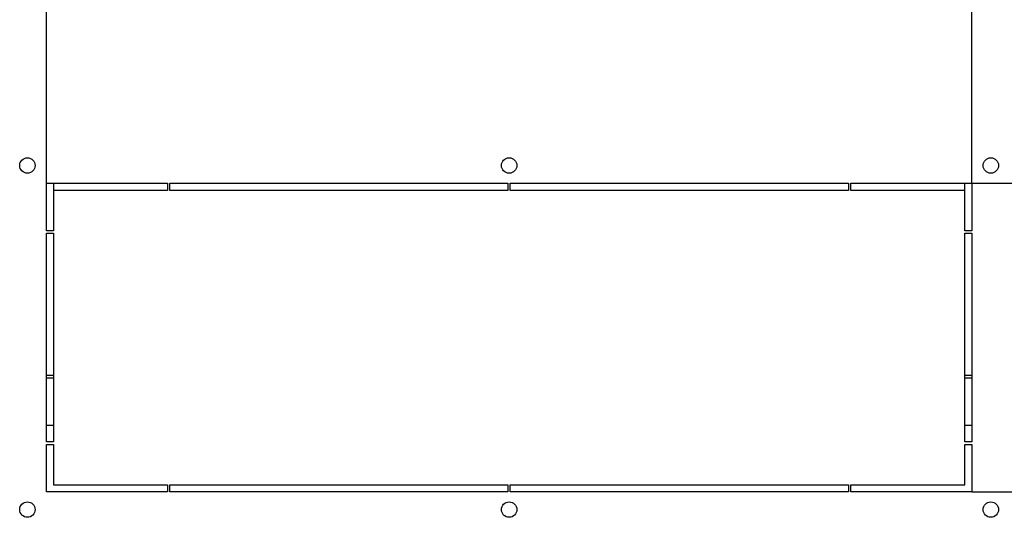
# Model space of a CAD drawing. Units: millimetres. Extents: x 0 to 841, y 0 to 594.
# Drawn here: x 52 to 94, y 85 to 106 of the extents above; entities that cross this region are included whole.
import ezdxf

# ---------------------------------------------------------------- set-up
doc = ezdxf.new("R2010")
doc.units = ezdxf.units.MM
doc.header["$LTSCALE"] = 46.255
doc.layers.get('0').update_dxf_attribs({"linetype": 'CONTINUOUS'})
doc.layers.add('02___PRT_ALL_AXES', color=7, linetype='CONTINUOUS')
doc.layers.add('07__ASM_ALL_ANNOTATION', color=7, linetype='CONTINUOUS')
doc.styles.get("Standard").update_dxf_attribs({"font": 'gost.ttf'})
doc.dimstyles.new('DIMSTYLE_5', dxfattribs={"dimtxt": 3.5, "dimasz": 4, "dimexe": 0.5, "dimexo": 0, "dimgap": 0.875, "dimtad": 1, "dimdec": 3, "dimlfac": 10, "dimtxsty": 'STANDARD', "dimblk": '_FILLED', "dimblk1": '_FILLED', "dimblk2": '_FILLED', "dimcen": 0.09, "dimadec": 0, "dimazin": 0, "dimtp": 0.5, "dimtm": 0.5, "dimtfac": 1, "dimtdec": 3, "dimtofl": 0, "dimtmove": 0, "dimatfit": 3, "dimldrblk": '_FILLED', "dimfxl": 1, "dimtolj": 1, "dimarcsym": 0})

# ---------------------------------------------------------------- blocks, each defined once
blk = doc.blocks.new('_FILLED')
at = {"color": 0, "linetype": 'ByBlock'}
blk.add_solid([(0, 0), (-1, 0.125), (-1, -0.125)], dxfattribs=at)
blk = doc.blocks.new('*D13')
at = {"layer": '07__ASM_ALL_ANNOTATION', "color": 2, "linetype": 'Continuous'}
for p, q in [((112.534, 117.066), (124.842, 117.066)), ((124.342, 117.066), (124.342, 107.916)), ((124.342, 98.766), (124.342, 107.916)), ((92.524, 98.766), (124.842, 98.766))]:
    blk.add_line(p, q, dxfattribs=at)
at = {"layer": '07__ASM_ALL_ANNOTATION', "color": 2, "linetype": 'Continuous', "xscale": 4, "yscale": 4, "zscale": 4}
for p, rotation in [((124.342, 117.066), 90), ((124.342, 98.766), 270)]:
    blk.add_blockref('_FILLED', p, dxfattribs=dict(at, rotation=rotation))
at = {"layer": '07__ASM_ALL_ANNOTATION', "color": 2, "linetype": 'Continuous', "insert": (119.967, 107.916), "char_height": 3.5, "width": 5.82904, "attachment_point": 2, "rotation": 90, "line_spacing_factor": 0.9}
blk.add_mtext('183', dxfattribs=at)
blk = doc.blocks.new('*D14')
at = {"layer": '07__ASM_ALL_ANNOTATION', "color": 2, "linetype": 'Continuous'}
for p, q in [((92.524, 98.766), (124.842, 98.766)), ((124.342, 98.766), (124.342, 92.266)), ((124.342, 85.766), (124.342, 92.266)), ((92.524, 85.766), (124.842, 85.766))]:
    blk.add_line(p, q, dxfattribs=at)
at = {"layer": '07__ASM_ALL_ANNOTATION', "color": 2, "linetype": 'Continuous', "xscale": 4, "yscale": 4, "zscale": 4}
for p, rotation in [((124.342, 98.766), 90), ((124.342, 85.766), 270)]:
    blk.add_blockref('_FILLED', p, dxfattribs=dict(at, rotation=rotation))
at = {"layer": '07__ASM_ALL_ANNOTATION', "color": 2, "linetype": 'Continuous', "insert": (119.967, 91.546), "char_height": 3.5, "width": 5.82904, "attachment_point": 2, "rotation": 90, "line_spacing_factor": 0.9}
blk.add_mtext('130', dxfattribs=at)
blk = doc.blocks.new('*D15')
at = {"layer": '07__ASM_ALL_ANNOTATION', "color": 2, "linetype": 'Continuous'}
for p, q in [((53.524, 98.766), (53.524, 122.695)), ((92.524, 98.766), (92.524, 122.695)), ((53.524, 122.195), (73.024, 122.195)), ((92.524, 122.195), (73.024, 122.195))]:
    blk.add_line(p, q, dxfattribs=at)
at = {"layer": '07__ASM_ALL_ANNOTATION', "color": 2, "linetype": 'Continuous', "xscale": 4, "yscale": 4, "zscale": 4, "rotation": 180}
blk.add_blockref('_FILLED', (53.524, 122.195), dxfattribs=at)
at = {"layer": '07__ASM_ALL_ANNOTATION', "color": 2, "linetype": 'Continuous', "xscale": 4, "yscale": 4, "zscale": 4}
blk.add_blockref('_FILLED', (92.524, 122.195), dxfattribs=at)
at = {"layer": '07__ASM_ALL_ANNOTATION', "color": 2, "linetype": 'Continuous', "insert": (72.138, 126.57), "char_height": 3.5, "width": 6.58824, "attachment_point": 2, "line_spacing_factor": 0.9}
blk.add_mtext('390', dxfattribs=at)

msp = doc.modelspace()

# ---------------------------------------------------------------- linework, layer by layer
at = {"layer": '02___PRT_ALL_AXES', "color": 3, "linetype": 'Continuous'}
for p, q in [((53.52439, 96.76624), (53.52439, 98.76624)), ((53.52439, 98.76624), (58.62439, 98.76624)), ((58.62439, 98.76624), (58.62439, 98.46624)), ((58.72439, 98.46624), (58.72439, 98.76624)), ((58.72439, 98.76624), (72.97439, 98.76624)), ((72.97439, 98.76624), (72.97439, 98.46624)), ((73.07439, 98.46624), (73.07439, 98.76624)), ((73.07439, 98.76624), (87.32439, 98.76624)), ((87.32439, 98.76624), (87.32439, 98.46624)), ((87.42439, 98.46624), (87.42439, 98.76624)), ((87.42439, 98.76624), (92.52439, 98.76624)), ((92.52439, 98.76624), (92.52439, 96.76624)), ((53.82439, 98.46624), (53.82439, 96.76624)), ((58.62439, 98.46624), (53.82439, 98.46624)), ((72.97439, 98.46624), (58.72439, 98.46624)), ((87.32439, 98.46624), (73.07439, 98.46624)), ((92.22439, 98.46624), (87.42439, 98.46624)), ((92.22439, 96.76624), (92.22439, 98.46624)), ((53.82439, 96.76624), (53.52439, 96.76624)), ((92.52439, 96.76624), (92.22439, 96.76624)), ((53.52439, 87.86624), (53.52439, 96.66624)), ((53.52439, 96.66624), (53.82439, 96.66624)), ((53.82439, 96.66624), (53.82439, 87.86624)), ((92.22439, 87.86624), (92.22439, 96.66624)), ((92.22439, 96.66624), (92.52439, 96.66624)), ((92.52439, 96.66624), (92.52439, 87.86624)), ((53.82439, 87.86624), (53.52439, 87.86624)), ((53.52439, 85.76624), (53.52439, 87.76624)), ((53.52439, 87.76624), (53.82439, 87.76624)), ((53.82439, 87.76624), (53.82439, 86.06624)), ((92.52439, 87.86624), (92.22439, 87.86624)), ((92.22439, 87.76624), (92.52439, 87.76624)), ((92.22439, 86.06624), (92.22439, 87.76624)), ((92.52439, 87.76624), (92.52439, 85.76624)), ((53.82439, 86.06624), (58.62439, 86.06624)), ((58.62439, 86.06624), (58.62439, 85.76624)), ((58.72439, 85.76624), (58.72439, 86.06624)), ((58.72439, 86.06624), (72.97439, 86.06624)), ((72.97439, 86.06624), (72.97439, 85.76624)), ((73.07439, 85.76624), (73.07439, 86.06624)), ((73.07439, 86.06624), (87.32439, 86.06624)), ((87.32439, 86.06624), (87.32439, 85.76624)), ((87.42439, 86.06624), (92.22439, 86.06624)), ((87.42439, 85.76624), (87.42439, 86.06624)), ((58.62439, 85.76624), (53.52439, 85.76624)), ((72.97439, 85.76624), (58.72439, 85.76624)), ((87.32439, 85.76624), (73.07439, 85.76624)), ((92.52439, 85.76624), (87.42439, 85.76624))]:
    msp.add_line(p, q, dxfattribs=at)
at = {"layer": '02___PRT_ALL_AXES', "color": 7, "linetype": 'Continuous'}
for p, q in [((53.82439, 98.76624), (53.82439, 98.46624)), ((92.22439, 98.46624), (92.22439, 98.76624)), ((53.82439, 90.66624), (53.52439, 90.66624)), ((53.52439, 90.56624), (53.82439, 90.56624)), ((92.52439, 90.66624), (92.22439, 90.66624)), ((92.22439, 90.56624), (92.52439, 90.56624)), ((53.82439, 88.56624), (53.52439, 88.56624)), ((92.52439, 88.56624), (92.22439, 88.56624))]:
    msp.add_line(p, q, dxfattribs=at)
at = {"layer": '02___PRT_ALL_AXES', "color": 3, "linetype": 'Continuous'}
for centre in [(52.72439, 99.51624), (73.02439, 99.51624), (93.32439, 99.51624), (52.72439, 85.01624), (73.02439, 85.01624), (93.32439, 85.01624)]:
    msp.add_circle(centre, 0.325, dxfattribs=at)

# ---------------------------------------------------------------- dimensions: what is measured, and where the dimension line sits
at = {"layer": '07__ASM_ALL_ANNOTATION', "color": 2, "linetype": 'Continuous'}
for base, p2, angle, picture, middle in [((53.52439, 122.19542), (53.52439, 98.76624), 180, '*D15', (72.12854, 122.19542)), ((124.34222, 117.06624), (112.53439, 117.06624), 90, '*D13', (124.34222, 107.94681)), ((124.34222, 85.76624), (92.52439, 85.76624), 270, '*D14', (124.34222, 91.54097))]:
    dim = msp.add_linear_dim(base=base, p1=(92.52439, 98.76624), p2=p2, angle=angle, dimstyle='DIMSTYLE_5', dxfattribs=at)
    dim.commit()
    dim.dimension.update_dxf_attribs({"geometry": picture, "text_midpoint": middle, "dimtype": 160})

doc.saveas('drawing.dxf')
